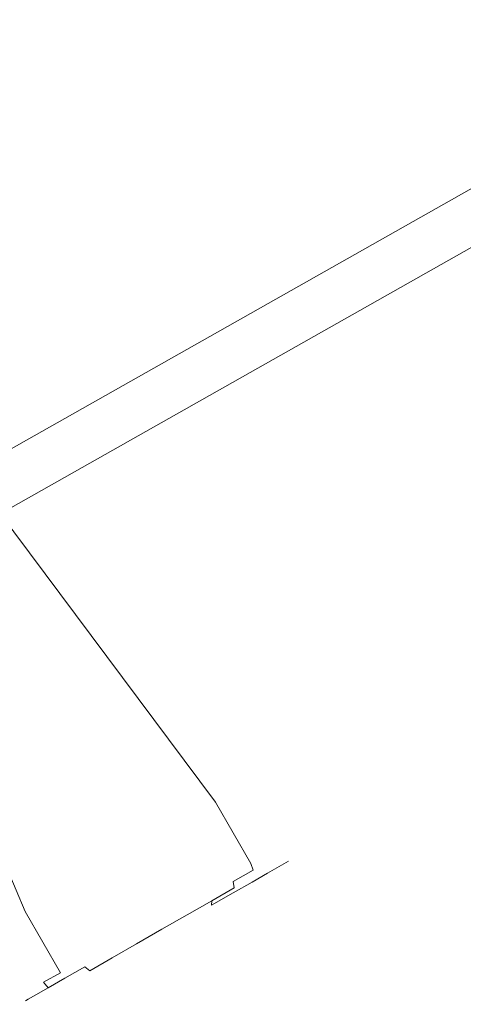
# Model space of a CAD drawing. Extents: x -994 to 0, y -1122 to 0.
# Drawn here: x -829 to -788, y -1122 to -1030 of the extents above; entities that cross this region are included whole.
import ezdxf

# ---------------------------------------------------------------- set-up
doc = ezdxf.new("R2010")
doc.units = 0
doc.header["$LTSCALE"] = 500
doc.header["$MEASUREMENT"] = 0
doc.layers.add('CHROM', color=253, linetype='Continuous')
doc.layers.add('SZKLO02', color=124, linetype='Continuous')

msp = doc.modelspace()

# ---------------------------------------------------------------- linework, layer by layer
at = {"layer": 'CHROM', "lineweight": 0}
for points, invisible_edges in [([(-829.118, -1074.568, 919.503), (-807.048, -1101.318, 919.503), (-807.29, -1101.457, 916.678), (-829.263, -1074.651, 917.814)], 15), ([(-829.263, -1074.651, 921.192), (-807.29, -1101.457, 922.328), (-807.048, -1101.318, 919.503), (-829.118, -1074.568, 919.503)], 15), ([(-830.384, -1075.295, 914.692), (-809.165, -1102.533, 911.457), (-810.727, -1103.43, 909.263), (-831.318, -1075.831, 913.38)], 15), ([(-831.318, -1075.831, 925.626), (-810.727, -1103.43, 929.743), (-809.165, -1102.533, 927.549), (-830.384, -1075.295, 924.314)], 14), ([(-829.69, -1074.897, 916.189), (-808.004, -1101.867, 913.961), (-809.165, -1102.533, 911.457), (-830.384, -1075.295, 914.692)], 15), ([(-830.384, -1075.295, 924.314), (-809.165, -1102.533, 927.549), (-808.004, -1101.867, 925.045), (-829.69, -1074.897, 922.817)], 15), ([(-829.263, -1074.651, 917.814), (-807.29, -1101.457, 916.678), (-808.004, -1101.867, 913.961), (-829.69, -1074.897, 916.189)], 15), ([(-829.69, -1074.897, 922.817), (-808.004, -1101.867, 925.045), (-807.29, -1101.457, 922.328), (-829.263, -1074.651, 921.192)], 15), ([(-831.318, -1075.831, 913.38), (-810.727, -1103.43, 909.263), (-812.63, -1104.523, 907.462), (-832.456, -1076.485, 912.303)], 14), ([(-832.456, -1076.485, 926.703), (-812.63, -1104.523, 931.544), (-810.727, -1103.43, 929.743), (-831.318, -1075.831, 925.626)], 15), ([(-833.754, -1077.23, 911.502), (-814.801, -1105.769, 906.123), (-817.158, -1107.122, 905.299), (-835.163, -1078.039, 911.01)], 15), ([(-835.163, -1078.039, 927.996), (-817.158, -1107.122, 933.707), (-814.801, -1105.769, 932.883), (-833.754, -1077.23, 927.504)], 15), ([(-832.456, -1076.485, 912.303), (-812.63, -1104.523, 907.462), (-814.801, -1105.769, 906.123), (-833.754, -1077.23, 911.502)], 15), ([(-833.754, -1077.23, 927.504), (-814.801, -1105.769, 932.883), (-812.63, -1104.523, 931.544), (-832.456, -1076.485, 926.703)], 15), ([(-835.163, -1078.039, 911.01), (-817.158, -1107.122, 905.299), (-819.608, -1108.529, 905.021), (-836.629, -1078.88, 910.843)], 15), ([(-817.158, -1107.122, 933.707), (-835.163, -1078.039, 927.996), (-836.629, -1078.88, 928.163), (-819.608, -1108.529, 933.985)], 15), ([(-838.094, -1079.721, 927.996), (-822.058, -1109.935, 933.707), (-819.608, -1108.529, 933.985), (-836.629, -1078.88, 928.163)], 15), ([(-836.629, -1078.88, 910.843), (-819.608, -1108.529, 905.021), (-822.058, -1109.935, 905.299), (-838.094, -1079.721, 911.01)], 15), ([(-839.503, -1080.53, 927.504), (-824.414, -1111.288, 932.883), (-822.058, -1109.935, 933.707), (-838.094, -1079.721, 927.996)], 15), ([(-838.094, -1079.721, 911.01), (-822.058, -1109.935, 905.299), (-824.414, -1111.288, 906.123), (-839.503, -1080.53, 911.502)], 15), ([(-840.801, -1081.275, 926.703), (-826.585, -1112.534, 931.544), (-824.414, -1111.288, 932.883), (-839.503, -1080.53, 927.504)], 15), ([(-839.503, -1080.53, 911.502), (-824.414, -1111.288, 906.123), (-826.585, -1112.534, 907.462), (-840.801, -1081.275, 912.303)], 15), ([(-842.873, -1082.465, 924.314), (-830.051, -1114.524, 927.549), (-828.488, -1113.627, 929.743), (-841.939, -1081.929, 925.626)], 15), ([(-841.939, -1081.929, 913.38), (-828.488, -1113.627, 909.263), (-830.051, -1114.524, 911.457), (-842.873, -1082.465, 914.692)], 14), ([(-841.939, -1081.929, 925.626), (-828.488, -1113.627, 929.743), (-826.585, -1112.534, 931.544), (-840.801, -1081.275, 926.703)], 14), ([(-840.801, -1081.275, 912.303), (-826.585, -1112.534, 907.462), (-828.488, -1113.627, 909.263), (-841.939, -1081.929, 913.38)], 15), ([(-804.717, -1107.594, 913.961), (-805.877, -1108.26, 911.457), (-809.165, -1102.533, 911.457), (-808.004, -1101.867, 913.961)], 15), ([(-805.877, -1108.26, 927.549), (-804.717, -1107.594, 925.045), (-808.004, -1101.867, 925.045), (-809.165, -1102.533, 927.549)], 15), ([(-804.717, -1107.594, 925.045), (-804.002, -1107.183, 922.328), (-807.29, -1101.457, 922.328), (-808.004, -1101.867, 925.045)], 15), ([(-804.002, -1107.183, 916.678), (-804.717, -1107.594, 913.961), (-808.004, -1101.867, 913.961), (-807.29, -1101.457, 916.678)], 15), ([(-803.761, -1107.045, 919.503), (-804.002, -1107.183, 916.678), (-807.29, -1101.457, 916.678), (-807.048, -1101.318, 919.503)], 15), ([(-804.002, -1107.183, 922.328), (-803.761, -1107.045, 919.503), (-807.048, -1101.318, 919.503), (-807.29, -1101.457, 922.328)], 15), ([(-807.439, -1109.156, 929.743), (-805.877, -1108.26, 927.549), (-809.165, -1102.533, 927.549), (-810.727, -1103.43, 929.743)], 7), ([(-805.877, -1108.26, 911.457), (-807.439, -1109.156, 909.263), (-810.727, -1103.43, 909.263), (-809.165, -1102.533, 911.457)], 15), ([(-807.439, -1109.156, 909.263), (-809.342, -1110.249, 907.462), (-812.63, -1104.523, 907.462), (-810.727, -1103.43, 909.263)], 7), ([(-809.342, -1110.249, 931.544), (-807.439, -1109.156, 929.743), (-810.727, -1103.43, 929.743), (-812.63, -1104.523, 931.544)], 15), ([(-809.342, -1110.249, 907.462), (-811.514, -1111.496, 906.123), (-814.801, -1105.769, 906.123), (-812.63, -1104.523, 907.462)], 15), ([(-811.514, -1111.496, 932.883), (-809.342, -1110.249, 931.544), (-812.63, -1104.523, 931.544), (-814.801, -1105.769, 932.883)], 15), ([(-813.87, -1112.848, 933.707), (-811.514, -1111.496, 932.883), (-814.801, -1105.769, 932.883), (-817.158, -1107.122, 933.707)], 15), ([(-811.514, -1111.496, 906.123), (-813.87, -1112.848, 905.299), (-817.158, -1107.122, 905.299), (-814.801, -1105.769, 906.123)], 15), ([(-816.32, -1114.255, 933.985), (-813.87, -1112.848, 933.707), (-817.158, -1107.122, 933.707), (-819.608, -1108.529, 933.985)], 15), ([(-813.87, -1112.848, 905.299), (-816.32, -1114.255, 905.021), (-819.608, -1108.529, 905.021), (-817.158, -1107.122, 905.299)], 15), ([(-804.496, -1108.219, 914.011), (-805.647, -1108.88, 911.53), (-805.877, -1108.26, 911.457), (-804.717, -1107.594, 913.961)], 15), ([(-805.647, -1108.88, 927.476), (-804.497, -1108.219, 924.995), (-804.717, -1107.594, 925.045), (-805.877, -1108.26, 927.549)], 15), ([(-803.788, -1107.813, 916.703), (-804.496, -1108.219, 914.011), (-804.717, -1107.594, 913.961), (-804.002, -1107.183, 916.678)], 15), ([(-804.497, -1108.219, 924.995), (-803.788, -1107.813, 922.303), (-804.002, -1107.183, 922.328), (-804.717, -1107.594, 925.045)], 15), ([(-803.549, -1107.675, 919.503), (-803.788, -1107.813, 916.703), (-804.002, -1107.183, 916.678), (-803.761, -1107.045, 919.503)], 15), ([(-803.788, -1107.813, 922.303), (-803.549, -1107.675, 919.503), (-803.761, -1107.045, 919.503), (-804.002, -1107.183, 922.328)], 15), ([(-803.596, -1108.34, 919.503), (-803.829, -1108.474, 916.776), (-803.788, -1107.813, 916.703), (-803.549, -1107.675, 919.503)], 15), ([(-803.829, -1108.474, 922.23), (-803.596, -1108.34, 919.503), (-803.549, -1107.675, 919.503), (-803.788, -1107.813, 922.303)], 15), ([(-816.32, -1114.255, 905.021), (-818.77, -1115.662, 905.299), (-822.058, -1109.935, 905.299), (-819.608, -1108.529, 905.021)], 15), ([(-818.77, -1115.662, 933.707), (-816.32, -1114.255, 933.985), (-819.608, -1108.529, 933.985), (-822.058, -1109.935, 933.707)], 15), ([(-805.647, -1108.88, 911.53), (-807.194, -1109.768, 909.355), (-807.439, -1109.156, 909.263), (-805.877, -1108.26, 911.457)], 15), ([(-807.194, -1109.768, 929.651), (-805.647, -1108.88, 927.476), (-805.877, -1108.26, 927.549), (-807.439, -1109.156, 929.743)], 7), ([(-804.519, -1108.87, 914.153), (-805.639, -1109.513, 911.736), (-805.647, -1108.88, 911.53), (-804.496, -1108.219, 914.011)], 15), ([(-805.639, -1109.513, 927.27), (-804.519, -1108.87, 924.853), (-804.497, -1108.219, 924.995), (-805.647, -1108.88, 927.476)], 15), ([(-804.117, -1109.066, 916.884), (-804.78, -1109.446, 914.366), (-804.519, -1108.87, 914.153), (-803.829, -1108.474, 916.776)], 14), ([(-804.78, -1109.446, 924.64), (-804.117, -1109.066, 922.122), (-803.829, -1108.474, 922.23), (-804.519, -1108.87, 924.853)], 14), ([(-803.829, -1108.474, 916.776), (-804.519, -1108.87, 914.153), (-804.496, -1108.219, 914.011), (-803.788, -1107.813, 916.703)], 15), ([(-804.519, -1108.87, 924.853), (-803.829, -1108.474, 922.23), (-803.788, -1107.813, 922.303), (-804.497, -1108.219, 924.995)], 15), ([(-803.894, -1108.938, 919.503), (-804.117, -1109.066, 916.884), (-803.829, -1108.474, 916.776), (-803.596, -1108.34, 919.503)], 14), ([(-804.117, -1109.066, 922.122), (-803.894, -1108.938, 919.503), (-803.596, -1108.34, 919.503), (-803.829, -1108.474, 922.23)], 14), ([(-807.194, -1109.768, 909.355), (-809.081, -1110.851, 907.57), (-809.342, -1110.249, 907.462), (-807.439, -1109.156, 909.263)], 6), ([(-809.081, -1110.851, 931.436), (-807.194, -1109.768, 929.651), (-807.439, -1109.156, 929.743), (-809.342, -1110.249, 931.544)], 14), ([(-805.856, -1110.064, 912.045), (-807.304, -1110.895, 910.01), (-807.147, -1110.379, 909.617), (-805.639, -1109.513, 911.736)], 14), ([(-807.304, -1110.895, 928.995), (-805.856, -1110.064, 926.961), (-805.639, -1109.513, 927.27), (-807.147, -1110.379, 929.388)], 14), ([(-805.639, -1109.513, 911.736), (-807.147, -1110.379, 909.617), (-807.194, -1109.768, 909.355), (-805.647, -1108.88, 911.53)], 15), ([(-807.147, -1110.379, 929.388), (-805.639, -1109.513, 927.27), (-805.647, -1108.88, 927.476), (-807.194, -1109.768, 929.651)], 15), ([(-805.241, -1109.86, 914.617), (-806.264, -1110.448, 912.409), (-805.856, -1110.064, 912.045), (-804.78, -1109.446, 914.366)], 15), ([(-806.264, -1110.448, 926.597), (-805.241, -1109.86, 924.389), (-804.78, -1109.446, 924.64), (-805.856, -1110.064, 926.961)], 15), ([(-804.78, -1109.446, 914.366), (-805.856, -1110.064, 912.045), (-805.639, -1109.513, 911.736), (-804.519, -1108.87, 914.153)], 14), ([(-805.856, -1110.064, 926.961), (-804.78, -1109.446, 924.64), (-804.519, -1108.87, 924.853), (-805.639, -1109.513, 927.27)], 14), ([(-804.611, -1109.498, 917.012), (-805.241, -1109.86, 914.617), (-804.78, -1109.446, 914.366), (-804.117, -1109.066, 916.884)], 15), ([(-805.241, -1109.86, 924.389), (-804.611, -1109.498, 921.994), (-804.117, -1109.066, 922.122), (-804.78, -1109.446, 924.64)], 15), ([(-804.398, -1109.377, 919.503), (-804.611, -1109.498, 921.994), (-805.241, -1109.86, 924.389), (-804.398, -1109.377, 919.503)], 15), ([(-805.241, -1109.86, 914.617), (-804.611, -1109.498, 917.012), (-804.398, -1109.377, 919.503), (-805.241, -1109.86, 914.617)], 15), ([(-805.241, -1109.86, 914.617), (-804.398, -1109.377, 919.503), (-805.241, -1109.86, 924.389), (-805.241, -1109.86, 914.617)], 15), ([(-804.398, -1109.377, 919.503), (-804.611, -1109.498, 917.012), (-804.117, -1109.066, 916.884), (-803.894, -1108.938, 919.503)], 15), ([(-804.611, -1109.498, 921.994), (-804.398, -1109.377, 919.503), (-803.894, -1108.938, 919.503), (-804.117, -1109.066, 922.122)], 15), ([(-818.77, -1115.662, 905.299), (-821.127, -1117.014, 906.123), (-824.414, -1111.288, 906.123), (-822.058, -1109.935, 905.299)], 15), ([(-821.127, -1117.014, 932.883), (-818.77, -1115.662, 933.707), (-822.058, -1109.935, 933.707), (-824.414, -1111.288, 932.883)], 15), ([(-805.241, -1109.86, 924.389), (-811.234, -1113.301, 931.3), (-819.709, -1118.166, 931.3), (-805.241, -1109.86, 924.389)], 15), ([(-811.233, -1113.3, 907.706), (-805.241, -1109.86, 924.389), (-819.709, -1118.166, 931.3), (-811.233, -1113.3, 907.706)], 15), ([(-809.081, -1110.851, 907.57), (-811.232, -1112.086, 906.244), (-811.514, -1111.496, 906.123), (-809.342, -1110.249, 907.462)], 15), ([(-811.232, -1112.086, 932.762), (-809.081, -1110.851, 931.436), (-809.342, -1110.249, 931.544), (-811.514, -1111.496, 932.883)], 15), ([(-805.241, -1109.86, 924.389), (-807.641, -1111.238, 928.532), (-811.234, -1113.301, 931.3), (-805.241, -1109.86, 924.389)], 15), ([(-811.233, -1113.3, 907.706), (-807.641, -1111.238, 910.474), (-805.241, -1109.86, 914.617), (-811.233, -1113.3, 907.706)], 15), ([(-811.233, -1113.3, 907.706), (-805.241, -1109.86, 914.617), (-805.241, -1109.86, 924.389), (-811.233, -1113.3, 907.706)], 15), ([(-807.147, -1110.379, 909.617), (-808.984, -1111.434, 907.879), (-809.081, -1110.851, 907.57), (-807.194, -1109.768, 909.355)], 15), ([(-808.984, -1111.434, 931.127), (-807.147, -1110.379, 929.388), (-807.194, -1109.768, 929.651), (-809.081, -1110.851, 931.436)], 7), ([(-807.304, -1110.895, 910.01), (-809.068, -1111.908, 908.341), (-808.984, -1111.434, 907.879), (-807.147, -1110.379, 909.617)], 14), ([(-809.068, -1111.908, 930.665), (-807.304, -1110.895, 928.995), (-807.147, -1110.379, 929.388), (-808.984, -1111.434, 931.127)], 14), ([(-805.241, -1109.86, 924.389), (-806.264, -1110.448, 926.597), (-807.641, -1111.238, 928.532), (-805.241, -1109.86, 924.389)], 15), ([(-807.641, -1111.238, 910.474), (-806.264, -1110.448, 912.409), (-805.241, -1109.86, 914.617), (-807.641, -1111.238, 910.474)], 15), ([(-806.264, -1110.448, 912.409), (-807.641, -1111.238, 910.474), (-807.304, -1110.895, 910.01), (-805.856, -1110.064, 912.045)], 15), ([(-807.641, -1111.238, 928.532), (-806.264, -1110.448, 926.597), (-805.856, -1110.064, 926.961), (-807.304, -1110.895, 928.995)], 15), ([(-821.127, -1117.014, 906.123), (-823.298, -1118.261, 907.462), (-826.585, -1112.534, 907.462), (-824.414, -1111.288, 906.123)], 15), ([(-823.298, -1118.261, 931.544), (-821.127, -1117.014, 932.883), (-824.414, -1111.288, 932.883), (-826.585, -1112.534, 931.544)], 15), ([(-807.641, -1111.238, 928.532), (-809.319, -1112.202, 930.12), (-811.234, -1113.301, 931.3), (-807.641, -1111.238, 928.532)], 15), ([(-811.233, -1113.3, 907.706), (-809.319, -1112.202, 908.886), (-807.641, -1111.238, 910.474), (-811.233, -1113.3, 907.706)], 15), ([(-808.984, -1111.434, 907.879), (-811.08, -1112.637, 906.587), (-811.232, -1112.086, 906.244), (-809.081, -1110.851, 907.57)], 6), ([(-811.08, -1112.637, 932.419), (-808.984, -1111.434, 931.127), (-809.081, -1110.851, 931.436), (-811.232, -1112.086, 932.762)], 14), ([(-807.641, -1111.238, 910.474), (-809.319, -1112.202, 908.886), (-809.068, -1111.908, 908.341), (-807.304, -1110.895, 910.01)], 15), ([(-809.319, -1112.202, 930.12), (-807.641, -1111.238, 928.532), (-807.304, -1110.895, 928.995), (-809.068, -1111.908, 930.665)], 15), ([(-811.232, -1112.086, 906.244), (-813.567, -1113.427, 905.427), (-813.87, -1112.848, 905.299), (-811.514, -1111.496, 906.123)], 15), ([(-813.567, -1113.427, 933.579), (-811.232, -1112.086, 932.762), (-811.514, -1111.496, 932.883), (-813.87, -1112.848, 933.707)], 15), ([(-811.08, -1112.637, 906.587), (-813.355, -1113.943, 905.791), (-813.567, -1113.427, 905.427), (-811.232, -1112.086, 906.244)], 14), ([(-813.355, -1113.943, 933.214), (-811.08, -1112.637, 932.419), (-811.232, -1112.086, 932.762), (-813.567, -1113.427, 933.579)], 14), ([(-811.234, -1113.301, 931.3), (-809.319, -1112.202, 930.12), (-809.068, -1111.908, 930.665), (-811.081, -1113.063, 931.906)], 15), ([(-809.319, -1112.202, 908.886), (-811.233, -1113.3, 907.706), (-811.081, -1113.063, 907.1), (-809.068, -1111.908, 908.341)], 15), ([(-809.068, -1111.908, 908.341), (-811.081, -1113.063, 907.1), (-811.08, -1112.637, 906.587), (-808.984, -1111.434, 907.879)], 14), ([(-811.081, -1113.063, 931.906), (-809.068, -1111.908, 930.665), (-808.984, -1111.434, 931.127), (-811.08, -1112.637, 932.419)], 6), ([(-825.201, -1119.353, 929.743), (-823.298, -1118.261, 931.544), (-826.585, -1112.534, 931.544), (-828.488, -1113.627, 929.743)], 7), ([(-823.298, -1118.261, 907.462), (-825.201, -1119.353, 909.263), (-828.488, -1113.627, 909.263), (-826.585, -1112.534, 907.462)], 13), ([(-813.567, -1113.427, 905.427), (-815.995, -1114.821, 905.151), (-816.32, -1114.255, 905.021), (-813.87, -1112.848, 905.299)], 15), ([(-815.995, -1114.821, 933.855), (-813.567, -1113.427, 933.579), (-813.87, -1112.848, 933.707), (-816.32, -1114.255, 933.985)], 15), ([(-811.081, -1113.063, 907.1), (-813.264, -1114.317, 906.336), (-813.355, -1113.943, 905.791), (-811.08, -1112.637, 906.587)], 7), ([(-813.264, -1114.317, 932.669), (-811.081, -1113.063, 931.906), (-811.08, -1112.637, 932.419), (-813.355, -1113.943, 933.214)], 15), ([(-811.233, -1113.3, 907.706), (-813.311, -1114.493, 906.98), (-813.264, -1114.317, 906.336), (-811.081, -1113.063, 907.1)], 15), ([(-813.311, -1114.493, 932.026), (-811.234, -1113.301, 931.3), (-811.081, -1113.063, 931.906), (-813.264, -1114.317, 932.669)], 15), ([(-826.763, -1120.25, 927.549), (-825.201, -1119.353, 929.743), (-828.488, -1113.627, 929.743), (-830.051, -1114.524, 927.549)], 14), ([(-825.201, -1119.353, 909.263), (-826.763, -1120.25, 911.457), (-830.051, -1114.524, 911.457), (-828.488, -1113.627, 909.263)], 14), ([(-825.702, -1121.607, 914.617), (-819.709, -1118.167, 907.706), (-811.233, -1113.3, 907.706), (-825.702, -1121.607, 914.617)], 15), ([(-819.709, -1118.166, 931.3), (-825.702, -1121.607, 914.617), (-811.233, -1113.3, 907.706), (-819.709, -1118.166, 931.3)], 15), ([(-819.709, -1118.167, 907.706), (-815.471, -1115.734, 906.734), (-811.233, -1113.3, 907.706), (-819.709, -1118.167, 907.706)], 15), ([(-811.234, -1113.301, 931.3), (-815.471, -1115.733, 932.272), (-819.709, -1118.166, 931.3), (-811.234, -1113.301, 931.3)], 15), ([(-813.355, -1113.943, 905.791), (-815.72, -1115.3, 905.523), (-815.995, -1114.821, 905.151), (-813.567, -1113.427, 905.427)], 14), ([(-815.72, -1115.3, 933.483), (-813.355, -1113.943, 933.214), (-813.567, -1113.427, 933.579), (-815.995, -1114.821, 933.855)], 14), ([(-813.264, -1114.317, 906.336), (-815.536, -1115.621, 906.079), (-815.72, -1115.3, 905.523), (-813.355, -1113.943, 905.791)], 15), ([(-815.536, -1115.621, 932.927), (-813.264, -1114.317, 932.669), (-813.355, -1113.943, 933.214), (-815.72, -1115.3, 933.483)], 15), ([(-815.471, -1115.734, 906.734), (-813.311, -1114.493, 906.98), (-811.233, -1113.3, 907.706), (-815.471, -1115.734, 906.734)], 15), ([(-811.234, -1113.301, 931.3), (-813.311, -1114.493, 932.026), (-815.471, -1115.733, 932.272), (-811.234, -1113.301, 931.3)], 15), ([(-827.924, -1120.916, 925.045), (-826.763, -1120.25, 927.549), (-830.051, -1114.524, 927.549), (-831.211, -1115.19, 925.045)], 15), ([(-826.763, -1120.25, 911.457), (-827.924, -1120.916, 913.961), (-831.211, -1115.19, 913.961), (-830.051, -1114.524, 911.457)], 15), ([(-818.424, -1116.215, 933.579), (-815.995, -1114.821, 933.855), (-816.32, -1114.255, 933.985), (-818.77, -1115.662, 933.707)], 15), ([(-815.995, -1114.821, 905.151), (-818.424, -1116.215, 905.427), (-818.77, -1115.662, 905.299), (-816.32, -1114.255, 905.021)], 15), ([(-818.085, -1116.658, 933.214), (-815.72, -1115.3, 933.483), (-815.995, -1114.821, 933.855), (-818.424, -1116.215, 933.579)], 14), ([(-815.72, -1115.3, 905.523), (-818.085, -1116.658, 905.791), (-818.424, -1116.215, 905.427), (-815.995, -1114.821, 905.151)], 14), ([(-813.311, -1114.493, 906.98), (-815.471, -1115.734, 906.734), (-815.536, -1115.621, 906.079), (-813.264, -1114.317, 906.336)], 15), ([(-815.471, -1115.733, 932.272), (-813.311, -1114.493, 932.026), (-813.264, -1114.317, 932.669), (-815.536, -1115.621, 932.927)], 15), ([(-828.88, -1121.465, 919.503), (-828.638, -1121.327, 922.328), (-831.926, -1115.6, 922.328), (-832.167, -1115.739, 919.503)], 15), ([(-828.638, -1121.327, 916.678), (-828.88, -1121.465, 919.503), (-832.167, -1115.739, 919.503), (-831.926, -1115.6, 916.678)], 15), ([(-827.924, -1120.916, 913.961), (-828.638, -1121.327, 916.678), (-831.926, -1115.6, 916.678), (-831.211, -1115.19, 913.961)], 15), ([(-828.638, -1121.327, 922.328), (-827.924, -1120.916, 925.045), (-831.211, -1115.19, 925.045), (-831.926, -1115.6, 922.328)], 15), ([(-820.758, -1117.555, 932.762), (-818.424, -1116.215, 933.579), (-818.77, -1115.662, 933.707), (-821.127, -1117.014, 932.883)], 15), ([(-818.424, -1116.215, 905.427), (-820.758, -1117.555, 906.244), (-821.127, -1117.014, 906.123), (-818.77, -1115.662, 905.299)], 15), ([(-815.471, -1115.733, 932.272), (-817.632, -1116.974, 932.026), (-819.709, -1118.166, 931.3), (-815.471, -1115.733, 932.272)], 15), ([(-819.709, -1118.167, 907.706), (-817.632, -1116.974, 906.98), (-815.471, -1115.734, 906.734), (-819.709, -1118.167, 907.706)], 15), ([(-817.807, -1116.925, 932.669), (-815.536, -1115.621, 932.927), (-815.72, -1115.3, 933.483), (-818.085, -1116.658, 933.214)], 15), ([(-815.536, -1115.621, 906.079), (-817.807, -1116.925, 906.336), (-818.085, -1116.658, 905.791), (-815.72, -1115.3, 905.523)], 15), ([(-817.632, -1116.974, 932.026), (-815.471, -1115.733, 932.272), (-815.536, -1115.621, 932.927), (-817.807, -1116.925, 932.669)], 15), ([(-815.471, -1115.734, 906.734), (-817.632, -1116.974, 906.98), (-817.807, -1116.925, 906.336), (-815.536, -1115.621, 906.079)], 15), ([(-820.36, -1117.964, 932.419), (-818.085, -1116.658, 933.214), (-818.424, -1116.215, 933.579), (-820.758, -1117.555, 932.762)], 14), ([(-818.085, -1116.658, 905.791), (-820.36, -1117.964, 906.587), (-820.758, -1117.555, 906.244), (-818.424, -1116.215, 905.427)], 14), ([(-819.991, -1118.179, 931.906), (-817.807, -1116.925, 932.669), (-818.085, -1116.658, 933.214), (-820.36, -1117.964, 932.419)], 15), ([(-817.807, -1116.925, 906.336), (-819.991, -1118.179, 907.101), (-820.36, -1117.964, 906.587), (-818.085, -1116.658, 905.791)], 15), ([(-819.709, -1118.166, 931.3), (-817.632, -1116.974, 932.026), (-817.807, -1116.925, 932.669), (-819.991, -1118.179, 931.906)], 15), ([(-817.632, -1116.974, 906.98), (-819.709, -1118.167, 907.706), (-819.991, -1118.179, 907.101), (-817.807, -1116.925, 906.336)], 15), ([(-822.91, -1118.791, 931.436), (-820.758, -1117.555, 932.762), (-821.127, -1117.014, 932.883), (-823.298, -1118.261, 931.544)], 15), ([(-820.758, -1117.555, 906.244), (-822.91, -1118.791, 907.57), (-823.298, -1118.261, 907.462), (-821.127, -1117.014, 906.123)], 15), ([(-822.456, -1119.167, 931.127), (-820.36, -1117.964, 932.419), (-820.758, -1117.555, 932.762), (-822.91, -1118.791, 931.436)], 6), ([(-820.36, -1117.964, 906.587), (-822.456, -1119.167, 907.879), (-822.91, -1118.791, 907.57), (-820.758, -1117.555, 906.244)], 14), ([(-819.709, -1118.166, 931.3), (-823.301, -1120.229, 928.532), (-825.702, -1121.607, 924.389), (-819.709, -1118.166, 931.3)], 15), ([(-819.709, -1118.166, 931.3), (-825.702, -1121.607, 924.389), (-825.702, -1121.607, 914.617), (-819.709, -1118.166, 931.3)], 15), ([(-825.702, -1121.607, 914.617), (-823.301, -1120.229, 910.474), (-819.709, -1118.167, 907.706), (-825.702, -1121.607, 914.617)], 15), ([(-824.796, -1119.873, 929.651), (-822.91, -1118.791, 931.436), (-823.298, -1118.261, 931.544), (-825.201, -1119.353, 929.743)], 14), ([(-822.91, -1118.791, 907.57), (-824.796, -1119.873, 909.355), (-825.201, -1119.353, 909.263), (-823.298, -1118.261, 907.462)], 14), ([(-819.709, -1118.166, 931.3), (-821.624, -1119.265, 930.12), (-823.301, -1120.229, 928.532), (-819.709, -1118.166, 931.3)], 15), ([(-823.301, -1120.229, 910.474), (-821.624, -1119.265, 908.886), (-819.709, -1118.167, 907.706), (-823.301, -1120.229, 910.474)], 15), ([(-822.004, -1119.334, 930.665), (-819.991, -1118.179, 931.906), (-820.36, -1117.964, 932.419), (-822.456, -1119.167, 931.127)], 15), ([(-819.991, -1118.179, 907.101), (-822.004, -1119.334, 908.341), (-822.456, -1119.167, 907.879), (-820.36, -1117.964, 906.587)], 15), ([(-821.624, -1119.265, 930.12), (-819.709, -1118.166, 931.3), (-819.991, -1118.179, 931.906), (-822.004, -1119.334, 930.665)], 15), ([(-819.709, -1118.167, 907.706), (-821.624, -1119.265, 908.886), (-822.004, -1119.334, 908.341), (-819.991, -1118.179, 907.101)], 15), ([(-826.344, -1120.762, 927.476), (-824.796, -1119.873, 929.651), (-825.201, -1119.353, 929.743), (-826.763, -1120.25, 927.549)], 6), ([(-824.796, -1119.873, 909.355), (-826.344, -1120.762, 911.53), (-826.763, -1120.25, 911.457), (-825.201, -1119.353, 909.263)], 14), ([(-824.293, -1120.222, 929.388), (-822.456, -1119.167, 931.127), (-822.91, -1118.791, 931.436), (-824.796, -1119.873, 929.651)], 15), ([(-822.456, -1119.167, 907.879), (-824.293, -1120.222, 909.618), (-824.796, -1119.873, 909.355), (-822.91, -1118.791, 907.57)], 7), ([(-823.768, -1120.347, 928.995), (-822.004, -1119.334, 930.665), (-822.456, -1119.167, 931.127), (-824.293, -1120.222, 929.388)], 15), ([(-822.004, -1119.334, 908.341), (-823.768, -1120.347, 910.011), (-824.293, -1120.222, 909.618), (-822.456, -1119.167, 907.879)], 15), ([(-823.301, -1120.229, 928.532), (-821.624, -1119.265, 930.12), (-822.004, -1119.334, 930.665), (-823.768, -1120.347, 928.995)], 15), ([(-821.624, -1119.265, 908.886), (-823.301, -1120.229, 910.474), (-823.768, -1120.347, 910.011), (-822.004, -1119.334, 908.341)], 15), ([(-827.494, -1121.422, 924.995), (-826.344, -1120.762, 927.476), (-826.763, -1120.25, 927.549), (-827.924, -1120.916, 925.045)], 14), ([(-826.344, -1120.762, 911.53), (-827.494, -1121.422, 914.011), (-827.924, -1120.916, 913.961), (-826.763, -1120.25, 911.457)], 6), ([(-825.801, -1121.088, 927.27), (-824.293, -1120.222, 929.388), (-824.796, -1119.873, 929.651), (-826.344, -1120.762, 927.476)], 15), ([(-824.293, -1120.222, 909.618), (-825.801, -1121.088, 911.736), (-826.344, -1120.762, 911.53), (-824.796, -1119.873, 909.355)], 15), ([(-825.216, -1121.178, 926.961), (-823.768, -1120.347, 928.995), (-824.293, -1120.222, 929.388), (-825.801, -1121.088, 927.27)], 15), ([(-823.768, -1120.347, 910.011), (-825.216, -1121.178, 912.045), (-825.801, -1121.088, 911.736), (-824.293, -1120.222, 909.618)], 15), ([(-825.702, -1121.607, 914.617), (-824.679, -1121.02, 912.409), (-823.301, -1120.229, 910.474), (-825.702, -1121.607, 914.617)], 15), ([(-823.301, -1120.229, 928.532), (-824.679, -1121.02, 926.597), (-825.702, -1121.607, 924.389), (-823.301, -1120.229, 928.532)], 15), ([(-824.679, -1121.02, 926.597), (-823.301, -1120.229, 928.532), (-823.768, -1120.347, 928.995), (-825.216, -1121.178, 926.961)], 15), ([(-823.301, -1120.229, 910.474), (-824.679, -1121.02, 912.409), (-825.216, -1121.178, 912.045), (-823.768, -1120.347, 910.011)], 15), ([(-828.442, -1121.966, 919.503), (-828.202, -1121.829, 922.303), (-828.638, -1121.327, 922.328), (-828.88, -1121.465, 919.503)], 14), ([(-828.202, -1121.829, 916.703), (-828.442, -1121.966, 919.503), (-828.88, -1121.465, 919.503), (-828.638, -1121.327, 916.678)], 14), ([(-828.202, -1121.829, 922.303), (-827.494, -1121.422, 924.995), (-827.924, -1120.916, 925.045), (-828.638, -1121.327, 922.328)], 14), ([(-827.494, -1121.422, 914.011), (-828.202, -1121.829, 916.703), (-828.638, -1121.327, 916.678), (-827.924, -1120.916, 913.961)], 14), ([(-827.611, -1122.127, 922.23), (-826.921, -1121.731, 924.853), (-827.494, -1121.422, 924.995), (-828.202, -1121.829, 922.303)], 15), ([(-826.921, -1121.731, 914.153), (-827.611, -1122.127, 916.776), (-828.202, -1121.829, 916.703), (-827.494, -1121.422, 914.011)], 15), ([(-826.921, -1121.731, 924.853), (-825.801, -1121.088, 927.27), (-826.344, -1120.762, 927.476), (-827.494, -1121.422, 924.995)], 15), ([(-825.801, -1121.088, 911.736), (-826.921, -1121.731, 914.153), (-827.494, -1121.422, 914.011), (-826.344, -1120.762, 911.53)], 15), ([(-826.292, -1121.796, 924.64), (-825.216, -1121.178, 926.961), (-825.801, -1121.088, 927.27), (-826.921, -1121.731, 924.853)], 15), ([(-825.216, -1121.178, 912.045), (-826.292, -1121.796, 914.366), (-826.921, -1121.731, 914.153), (-825.801, -1121.088, 911.736)], 15), ([(-825.702, -1121.607, 924.389), (-824.679, -1121.02, 926.597), (-825.216, -1121.178, 926.961), (-826.292, -1121.796, 924.64)], 15), ([(-824.679, -1121.02, 912.409), (-825.702, -1121.607, 914.617), (-826.292, -1121.796, 914.366), (-825.216, -1121.178, 912.045)], 15), ([(-827.844, -1122.261, 919.503), (-827.611, -1122.127, 922.23), (-828.202, -1121.829, 922.303), (-828.442, -1121.966, 919.503)], 15), ([(-827.611, -1122.127, 916.776), (-827.844, -1122.261, 919.503), (-828.442, -1121.966, 919.503), (-828.202, -1121.829, 916.703)], 15), ([(-827.178, -1122.305, 919.503), (-826.955, -1122.176, 922.122), (-827.611, -1122.127, 922.23), (-827.844, -1122.261, 919.503)], 15), ([(-826.955, -1122.176, 916.884), (-827.178, -1122.305, 919.503), (-827.844, -1122.261, 919.503), (-827.611, -1122.127, 916.776)], 15), ([(-826.955, -1122.176, 922.122), (-826.292, -1121.796, 924.64), (-826.921, -1121.731, 924.853), (-827.611, -1122.127, 922.23)], 15), ([(-826.292, -1121.796, 914.366), (-826.955, -1122.176, 916.884), (-827.611, -1122.127, 916.776), (-826.921, -1121.731, 914.153)], 15), ([(-826.545, -1122.091, 919.503), (-826.332, -1121.969, 921.994), (-826.955, -1122.176, 922.122), (-827.178, -1122.305, 919.503)], 15), ([(-826.332, -1121.969, 917.012), (-826.545, -1122.091, 919.503), (-827.178, -1122.305, 919.503), (-826.955, -1122.176, 916.884)], 15), ([(-826.332, -1121.969, 921.994), (-825.702, -1121.607, 924.389), (-826.292, -1121.796, 924.64), (-826.955, -1122.176, 922.122)], 15), ([(-825.702, -1121.607, 914.617), (-826.332, -1121.969, 917.012), (-826.955, -1122.176, 916.884), (-826.292, -1121.796, 914.366)], 15), ([(-826.545, -1122.091, 919.503), (-826.332, -1121.969, 917.012), (-825.702, -1121.607, 914.617), (-826.545, -1122.091, 919.503)], 15), ([(-825.702, -1121.607, 924.389), (-826.332, -1121.969, 921.994), (-826.545, -1122.091, 919.503), (-825.702, -1121.607, 924.389)], 15), ([(-825.702, -1121.607, 924.389), (-826.545, -1122.091, 919.503), (-825.702, -1121.607, 914.617), (-825.702, -1121.607, 924.389)], 15)]:
    msp.add_3dface(points, dxfattribs=dict(at, invisible_edges=invisible_edges))
at = {"layer": 'SZKLO02', "lineweight": 0}
for points in [[(-319.495, -781.758, 0), (-316.734, -785.7, 0), (-882.844, -1105.937, 0), (-885.604, -1101.994, 0)], [(-882.841, -1105.935, 1877.092), (-316.734, -785.7, 1877.092), (-319.495, -781.759, 1877.092), (-885.602, -1101.994, 1877.092)]]:
    msp.add_3dface(points, dxfattribs=at)
for points, invisible_edges in [([(-885.604, -1101.994, 0), (-885.602, -1101.994, 1877.092), (-319.495, -781.759, 1877.092), (-319.495, -781.758, 0)], 15), ([(-316.734, -785.7, 0), (-316.734, -785.7, 1877.092), (-882.841, -1105.935, 1877.092), (-882.844, -1105.937, 0)], 14)]:
    msp.add_3dface(points, dxfattribs=dict(at, invisible_edges=invisible_edges))

doc.saveas('drawing.dxf')
